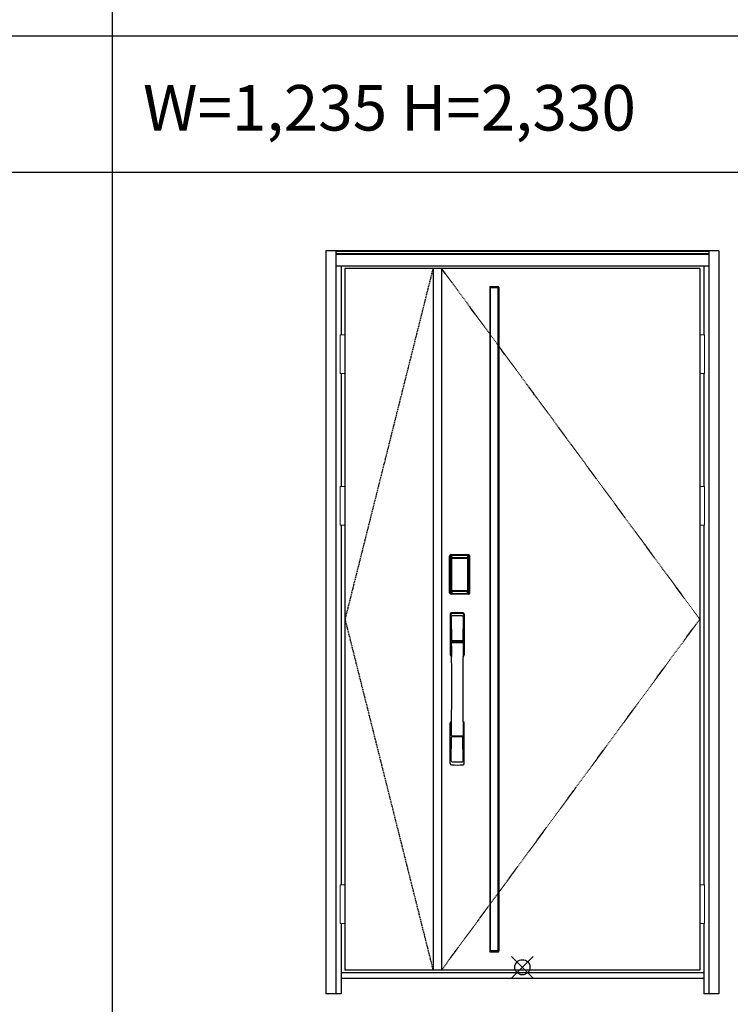
# Model space of a CAD drawing. Extents: x 0 to 27931, y 0 to 20000.
# Drawn here: x 13194 to 15535, y 4159 to 7403 of the extents above; entities that cross this region are included whole.
import ezdxf

# ---------------------------------------------------------------- set-up
doc = ezdxf.new("R2010")
doc.units = 0
doc.linetypes.add('ITTENSAU', pattern=[5.5, 3, -1, 0.5, -1])
doc.layers.get('0').update_dxf_attribs({"linetype": 'CONTINUOUS'})
for name, color, linetype in [('YKK_A1', 4, 'CONTINUOUS'), ('YKK_A2', 3, 'CONTINUOUS'), ('YKK_F1', 7, 'CONTINUOUS'), ('YKK_IN', 1, 'CONTINUOUS')]:
    doc.layers.add(name, color=color, linetype=linetype)
doc.styles.get("Standard").update_dxf_attribs({"font": 'txt.shx', "bigfont": 'bigfont.shx'})

msp = doc.modelspace()

# ---------------------------------------------------------------- linework, layer by layer
at = {"layer": 'YKK_A1'}
for p, q in [((15434.5, 6583.5), (14265.5, 6583.5)), ((14265.5, 6583.5), (14265.5, 4271.5)), ((14555.5, 6583.5), (14555.5, 4271.5)), ((14583.5, 6583.5), (14583.5, 4271.5)), ((15434.5, 6583.5), (15434.5, 4271.5)), ((14742.2, 6520.5), (14742.2, 4334.5)), ((14745.2, 6523.5), (14769.2, 6523.5)), ((14745.4, 4334.7), (14745.4, 6520.3)), ((14745.4, 6520.3), (14769, 6520.3)), ((14769, 6520.3), (14769, 4334.7)), ((14772.2, 6520.5), (14772.2, 4334.5)), ((14745.2, 4331.5), (14769.2, 4331.5)), ((14769, 4334.7), (14745.4, 4334.7)), ((15434.5, 4271.5), (14265.5, 4271.5))]:
    msp.add_line(p, q, dxfattribs=at)
at = {"layer": 'YKK_A1', "linetype": 'ITTENSAU'}
for p, q in [((14555.5, 6583.5), (14265.5, 5427.5)), ((15434.5, 5427.5), (14583.5, 6583.5)), ((14265.5, 5427.5), (14555.5, 4271.5)), ((14583.5, 4271.5), (15434.5, 5427.5))]:
    msp.add_line(p, q, dxfattribs=at)
at = {"layer": 'YKK_A1'}
for centre, start, end in [((14745.2, 6520.5), 90, 180), ((14769.2, 6520.5), 0, 90), ((14745.2, 4334.5), 180, 270), ((14769.2, 4334.5), 270, 0)]:
    msp.add_arc(centre, 3, start, end, dxfattribs=at)
at = {"layer": 'YKK_A2'}
for p, q in [((14202.5, 6641), (14202.5, 4194)), ((15497.5, 6641), (14202.5, 6641)), ((14235.5, 6641), (14235.5, 4194)), ((15464.5, 6639.2), (14235.5, 6639.2)), ((15464.5, 6631), (14235.5, 6631)), ((15464.5, 6629), (14235.5, 6629)), ((15464.5, 6641), (15464.5, 4194)), ((15497.5, 6641), (15497.5, 4194)), ((15464.5, 6591), (14235.5, 6591)), ((14252.5, 6591), (14252.5, 6364.5)), ((15447.5, 6591), (15447.5, 6364.5)), ((14252.5, 6237.5), (14252.5, 5864.5)), ((15447.5, 6237.5), (15447.5, 5864.5)), ((14252.5, 5737.5), (14252.5, 4552.5)), ((15447.5, 5737.5), (15447.5, 4552.5)), ((14610.2, 5515), (14610.2, 5635.2)), ((14611.4, 5635.2), (14610.2, 5635.2)), ((14610.4, 5515), (14610.4, 5635.2)), ((14611.4, 5515), (14611.4, 5635.2)), ((14612, 5635.2), (14612, 5515)), ((14612.4, 5514.7), (14612.4, 5635.3)), ((14612.4, 5635.3), (14612.7, 5635)), ((14615.2, 5627.1), (14615.2, 5523.1)), ((14615.2, 5627.1), (14615.3, 5627.1)), ((14615.3, 5626.7), (14615.3, 5523.3)), ((14615.3, 5523.3), (14615.3, 5626.7)), ((14617.2, 5626.7), (14615.3, 5626.7)), ((14615.4, 5638.3), (14615.7, 5638)), ((14615.4, 5638.3), (14671.6, 5638.3)), ((14615.5, 5639.3), (14615.5, 5640.5)), ((14615.5, 5640.5), (14671.5, 5640.5)), ((14615.5, 5640.3), (14671.5, 5640.3)), ((14671.5, 5639.3), (14615.5, 5639.3)), ((14615.5, 5638.7), (14671.5, 5638.7)), ((14671.3, 5638), (14615.7, 5638)), ((14616, 5628.8), (14615.8, 5628.6)), ((14616, 5628.6), (14616.1, 5628.7)), ((14616.1, 5628.7), (14616, 5628.7)), ((14616.1, 5628.7), (14616.2, 5628.8)), ((14617.2, 5523.3), (14617.2, 5626.7)), ((14618.1, 5630.3), (14618.1, 5630)), ((14618.1, 5630.3), (14668.9, 5630.3)), ((14668.9, 5630), (14618.1, 5630)), ((14618.2, 5629.7), (14618.2, 5629.7)), ((14618.2, 5629.7), (14618.2, 5629.6)), ((14668.8, 5629.7), (14618.2, 5629.7)), ((14668.8, 5629.7), (14618.2, 5629.7)), ((14618.2, 5627.8), (14618.2, 5629.6)), ((14618.2, 5629.6), (14668.8, 5629.6)), ((14668.8, 5627.8), (14618.2, 5627.8)), ((14668.8, 5629.7), (14668.8, 5629.6)), ((14668.8, 5629.7), (14668.8, 5629.7)), ((14668.8, 5627.8), (14668.8, 5629.6)), ((14668.9, 5630.3), (14668.9, 5630)), ((14669.8, 5523.3), (14669.8, 5626.7)), ((14669.8, 5626.7), (14671.7, 5626.7)), ((14670.9, 5628.7), (14670.8, 5628.8)), ((14670.9, 5628.7), (14671, 5628.7)), ((14671, 5628.6), (14670.9, 5628.7)), ((14671, 5628.8), (14671.2, 5628.6)), ((14671.6, 5638.3), (14671.3, 5638)), ((14671.5, 5639.3), (14671.5, 5640.5)), ((14671.8, 5627.1), (14671.7, 5627.1)), ((14671.7, 5523.3), (14671.7, 5626.7)), ((14671.7, 5523.3), (14671.7, 5626.7)), ((14671.7, 5626.7), (14671.7, 5626.7)), ((14671.8, 5627.1), (14671.8, 5523.1)), ((14674.6, 5635.3), (14674.3, 5635)), ((14674.6, 5514.7), (14674.6, 5635.3)), ((14675, 5635.2), (14675, 5515)), ((14675.6, 5515), (14675.6, 5635.2)), ((14675.6, 5635.2), (14676.8, 5635.2)), ((14676.6, 5515), (14676.6, 5635.2)), ((14676.8, 5515), (14676.8, 5635.2)), ((14611.4, 5515), (14610.2, 5515)), ((14613, 5515.6), (14612.4, 5514.7)), ((14615.2, 5523.1), (14615.3, 5523.1)), ((14617.2, 5523.3), (14615.3, 5523.3)), ((14616.1, 5521.3), (14616, 5521.3)), ((14616.2, 5521.2), (14616.1, 5521.3)), ((14616.1, 5521.3), (14616.1, 5521.2)), ((14617.7, 5517.8), (14617.4, 5516.7)), ((14618.1, 5520.2), (14668.9, 5520.2)), ((14618.1, 5520), (14618.1, 5520.2)), ((14668.9, 5520), (14618.1, 5520)), ((14618.2, 5522.2), (14668.8, 5522.2)), ((14618.2, 5522.2), (14618.2, 5520.4)), ((14668.8, 5520.4), (14618.2, 5520.4)), ((14618.2, 5520.4), (14618.2, 5520.3)), ((14618.2, 5520.3), (14668.8, 5520.3)), ((14618.2, 5520.3), (14668.8, 5520.3)), ((14618.2, 5520.3), (14618.2, 5520.3)), ((14668.8, 5522.2), (14668.8, 5520.4)), ((14668.8, 5520.4), (14668.8, 5520.3)), ((14668.8, 5520.3), (14668.8, 5520.3)), ((14668.9, 5520), (14668.9, 5520.2)), ((14669.3, 5517.8), (14669.6, 5516.7)), ((14669.8, 5523.3), (14671.7, 5523.3)), ((14670.8, 5521.2), (14670.9, 5521.3)), ((14670.9, 5521.3), (14671, 5521.3)), ((14670.9, 5521.3), (14670.9, 5521.2)), ((14671.8, 5523.1), (14671.7, 5523.1)), ((14674, 5515.6), (14674.6, 5514.7)), ((14675.6, 5515), (14676.8, 5515)), ((14616, 5512.6), (14615.4, 5511.7)), ((14618, 5511.7), (14615.4, 5511.7)), ((14671.5, 5511.5), (14615.5, 5511.5)), ((14615.5, 5510.9), (14671.5, 5510.9)), ((14615.5, 5510.9), (14615.5, 5509.7)), ((14671.5, 5509.9), (14615.5, 5509.9)), ((14671.5, 5509.7), (14615.5, 5509.7)), ((14616, 5512.6), (14671, 5512.6)), ((14618.5, 5511.7), (14618.5, 5512)), ((14619, 5512.1), (14623, 5512.1)), ((14623.5, 5511.7), (14623.5, 5512)), ((14663, 5511.7), (14624, 5511.7)), ((14663.5, 5511.7), (14663.5, 5512)), ((14668, 5512.1), (14664, 5512.1)), ((14668.5, 5511.7), (14668.5, 5512)), ((14669, 5511.7), (14671.6, 5511.7)), ((14671, 5512.6), (14671.6, 5511.7)), ((14671.5, 5510.9), (14671.5, 5509.7)), ((14252.5, 4425.5), (14252.5, 4194)), ((15447.5, 4425.5), (15447.5, 4194)), ((15447.5, 4263), (14252.5, 4263)), ((15447.5, 4244), (14252.5, 4244)), ((14252.5, 4194), (14202.5, 4194)), ((15497.5, 4194), (15447.5, 4194))]:
    msp.add_line(p, q, dxfattribs=at)
at = {"layer": 'YKK_A2', "linetype": 'Continuous', "lineweight": 13}
for p, q in [((14265.4, 6364.5), (14249.6, 6364.5)), ((14249.6, 6364.5), (14249.6, 6237.5)), ((14265.4, 6364.5), (14265.4, 6237.5)), ((15434.6, 6364.5), (15450.4, 6364.5)), ((15434.6, 6364.5), (15434.6, 6237.5)), ((15450.4, 6364.5), (15450.4, 6237.5)), ((14265.4, 6237.5), (14249.6, 6237.5)), ((15434.6, 6237.5), (15450.4, 6237.5)), ((14265.4, 5864.5), (14249.6, 5864.5)), ((14249.6, 5864.5), (14249.6, 5737.5)), ((14265.4, 5864.5), (14265.4, 5737.5)), ((15434.6, 5864.5), (15450.4, 5864.5)), ((15434.6, 5864.5), (15434.6, 5737.5)), ((15450.4, 5864.5), (15450.4, 5737.5)), ((14265.4, 5737.5), (14249.6, 5737.5)), ((15434.6, 5737.5), (15450.4, 5737.5)), ((14265.4, 4552.5), (14249.6, 4552.5)), ((14249.6, 4552.5), (14249.6, 4425.5)), ((14265.4, 4552.5), (14265.4, 4425.5)), ((15434.6, 4552.5), (15450.4, 4552.5)), ((15434.6, 4552.5), (15434.6, 4425.5)), ((15450.4, 4552.5), (15450.4, 4425.5)), ((14265.4, 4425.5), (14249.6, 4425.5)), ((15434.6, 4425.5), (15450.4, 4425.5))]:
    msp.add_line(p, q, dxfattribs=at)
at = {"layer": 'YKK_A2', "linetype": 'Continuous'}
for p, q in [((14612.5, 5444.5), (14612.5, 5310.3)), ((14614.1, 5442.7), (14616.3, 5306.9)), ((14615.8, 5435.4), (14616.9, 5357.5)), ((14655.2, 5435.4), (14654.1, 5357.5)), ((14656.9, 5442.7), (14654.7, 5306.9)), ((14658.5, 5444.5), (14658.5, 5310.3)), ((14616, 5353.4), (14616.1, 5350.4)), ((14616.8, 5354.3), (14654.2, 5354.3)), ((14653.2, 5356.6), (14617.8, 5356.6)), ((14655, 5353.4), (14654.9, 5350.4)), ((14616.3, 5350.1), (14617.3, 5350.3)), ((14617.3, 5350.3), (14618.6, 5350.3)), ((14652.4, 5350.3), (14618.6, 5350.3)), ((14653.7, 5350.3), (14652.4, 5350.3)), ((14654.7, 5350.1), (14653.7, 5350.3)), ((14612.5, 4952.2), (14612.5, 5086.3)), ((14658.5, 4952.2), (14658.5, 5086.3)), ((14615.8, 4961.3), (14616.9, 5039.2)), ((14654, 5042.3), (14617, 5042.3)), ((14653.2, 5040.1), (14617.8, 5040.1)), ((14655.2, 4961.3), (14654.1, 5039.2))]:
    msp.add_line(p, q, dxfattribs=at)
at = {"layer": 'YKK_A2'}
for points in [[(14615.4, 5638.3), (14615.1, 5638.3), (14614.7, 5638.2), (14614.4, 5638.2), (14614.1, 5638), (14613.8, 5637.9), (14613.5, 5637.7), (14613.3, 5637.4), (14613.1, 5637.2), (14612.9, 5636.9), (14612.7, 5636.6), (14612.6, 5636.3), (14612.5, 5636), (14612.4, 5635.7), (14612.4, 5635.3)], [(14612.7, 5635), (14612.8, 5635.3), (14612.8, 5635.7), (14612.9, 5636), (14613, 5636.3), (14613.2, 5636.6), (14613.4, 5636.9), (14613.6, 5637.1), (14613.9, 5637.3), (14614.1, 5637.5), (14614.4, 5637.7), (14614.7, 5637.8), (14615.1, 5637.9), (14615.4, 5638), (14615.7, 5638)], [(14612.7, 5635), (14613, 5634.7), (14613.2, 5634.3), (14613.5, 5633.7), (14613.7, 5633.1), (14614, 5632.4), (14614.2, 5631.5), (14614.5, 5630.6), (14614.7, 5629.5), (14614.9, 5628.4), (14615.2, 5627.1)], [(14618.1, 5630.3), (14617.8, 5630.2), (14617.5, 5630.2), (14617.2, 5630.1), (14616.9, 5630), (14616.7, 5629.9), (14616.4, 5629.7), (14616.2, 5629.5), (14616, 5629.3), (14615.8, 5629), (14615.6, 5628.7), (14615.4, 5628.4), (14615.3, 5628.1), (14615.3, 5627.9), (14615.2, 5627.6), (14615.2, 5627.3), (14615.2, 5627.1)], [(14616, 5628.7), (14615.9, 5628.6), (14615.8, 5628.3), (14615.6, 5628), (14615.5, 5627.8), (14615.4, 5627.5), (14615.3, 5627.1), (14615.3, 5626.8), (14615.3, 5626.7)], [(14615.3, 5626.7), (14615.3, 5626.9), (14615.4, 5627.1), (14615.4, 5627.3), (14615.5, 5627.5), (14615.5, 5627.7), (14615.6, 5627.9), (14615.6, 5628), (14615.7, 5628.2), (14615.8, 5628.3), (14615.9, 5628.4), (14616, 5628.6)], [(14615.8, 5628.6), (14615.7, 5628.3), (14615.6, 5628.1), (14615.6, 5628)], [(14615.7, 5638), (14616, 5637.6), (14616.2, 5637.2), (14616.5, 5636.7), (14616.7, 5636.1), (14616.9, 5635.5), (14617.1, 5634.8), (14617.3, 5634.1), (14617.5, 5633.4), (14617.6, 5632.6), (14617.8, 5631.9), (14617.9, 5631.1), (14618.1, 5630.3)], [(14618.1, 5630), (14617.8, 5630), (14617.5, 5629.9), (14617.3, 5629.9), (14617, 5629.8), (14616.8, 5629.6), (14616.6, 5629.5), (14616.4, 5629.3), (14616.2, 5629.1), (14616, 5628.8)], [(14618.2, 5629.7), (14618, 5629.7), (14617.7, 5629.7), (14617.4, 5629.6), (14617, 5629.4), (14616.7, 5629.3), (14616.4, 5629.1), (14616.2, 5628.8), (14616, 5628.7)], [(14616.1, 5628.7), (14616.2, 5628.8), (14616.4, 5629), (14616.6, 5629.2), (14616.8, 5629.3), (14617, 5629.4), (14617.2, 5629.5), (14617.5, 5629.5), (14617.7, 5629.6), (14617.9, 5629.6), (14618.2, 5629.7)], [(14616.2, 5628.8), (14616.4, 5629), (14616.6, 5629.1), (14616.8, 5629.2), (14617, 5629.3), (14617.2, 5629.4), (14617.4, 5629.5), (14617.7, 5629.5), (14617.9, 5629.6), (14618.2, 5629.6)], [(14617.2, 5626.7), (14617.2, 5626.8), (14617.2, 5626.9), (14617.3, 5627), (14617.3, 5627.1), (14617.3, 5627.2), (14617.4, 5627.3), (14617.4, 5627.4), (14617.5, 5627.4), (14617.6, 5627.5), (14617.6, 5627.6), (14617.7, 5627.6), (14617.8, 5627.7), (14617.9, 5627.7), (14618, 5627.8), (14618.1, 5627.8), (14618.2, 5627.8)], [(14670.9, 5628.7), (14670.8, 5628.8), (14670.6, 5629), (14670.4, 5629.2), (14670.2, 5629.3), (14670, 5629.4), (14669.8, 5629.5), (14669.5, 5629.5), (14669.3, 5629.6), (14669.1, 5629.6), (14668.8, 5629.7)], [(14671, 5628.7), (14670.8, 5628.8), (14670.6, 5629.1), (14670.3, 5629.3), (14670, 5629.4), (14669.6, 5629.6), (14669.3, 5629.7), (14669, 5629.7), (14668.8, 5629.7)], [(14670.8, 5628.8), (14670.6, 5629), (14670.4, 5629.1), (14670.2, 5629.2), (14670, 5629.3), (14669.8, 5629.4), (14669.6, 5629.5), (14669.3, 5629.5), (14669.1, 5629.6), (14668.8, 5629.6)], [(14669.8, 5626.7), (14669.8, 5626.8), (14669.8, 5626.9), (14669.7, 5627), (14669.7, 5627.1), (14669.7, 5627.2), (14669.6, 5627.3), (14669.6, 5627.4), (14669.5, 5627.4), (14669.4, 5627.5), (14669.4, 5627.6), (14669.3, 5627.6), (14669.2, 5627.7), (14669.1, 5627.7), (14669, 5627.8), (14668.9, 5627.8), (14668.8, 5627.8)], [(14671.3, 5638), (14671, 5637.6), (14670.8, 5637.2), (14670.5, 5636.7), (14670.3, 5636.1), (14670.1, 5635.5), (14669.9, 5634.8), (14669.7, 5634.1), (14669.5, 5633.4), (14669.4, 5632.6), (14669.2, 5631.9), (14669.1, 5631.1), (14668.9, 5630.3)], [(14668.9, 5630.3), (14669.2, 5630.2), (14669.5, 5630.2), (14669.8, 5630.1), (14670.1, 5630), (14670.3, 5629.9), (14670.6, 5629.7), (14670.8, 5629.5), (14671, 5629.3), (14671.2, 5629), (14671.4, 5628.7), (14671.6, 5628.4), (14671.7, 5628.1), (14671.7, 5627.9), (14671.8, 5627.6), (14671.8, 5627.3), (14671.8, 5627.1)], [(14668.9, 5630), (14669.2, 5630), (14669.5, 5629.9), (14669.7, 5629.9), (14670, 5629.8), (14670.2, 5629.6), (14670.4, 5629.5), (14670.6, 5629.3), (14670.8, 5629.1), (14671, 5628.8)], [(14671.7, 5626.7), (14671.7, 5626.8), (14671.7, 5627.1), (14671.6, 5627.5), (14671.5, 5627.8), (14671.4, 5628), (14671.2, 5628.3), (14671.1, 5628.6), (14671, 5628.7)], [(14671.7, 5626.7), (14671.7, 5626.9), (14671.6, 5627.1), (14671.6, 5627.3), (14671.5, 5627.5), (14671.5, 5627.7), (14671.4, 5627.9), (14671.4, 5628), (14671.3, 5628.2), (14671.2, 5628.3), (14671.1, 5628.4), (14671, 5628.6)], [(14671.2, 5628.6), (14671.3, 5628.3), (14671.4, 5628.1), (14671.4, 5628)], [(14674.3, 5635), (14674.2, 5635.3), (14674.2, 5635.7), (14674.1, 5636), (14674, 5636.3), (14673.8, 5636.6), (14673.6, 5636.9), (14673.4, 5637.1), (14673.1, 5637.3), (14672.9, 5637.5), (14672.6, 5637.7), (14672.3, 5637.8), (14671.9, 5637.9), (14671.6, 5638), (14671.3, 5638)], [(14671.6, 5638.3), (14671.9, 5638.3), (14672.3, 5638.2), (14672.6, 5638.2), (14672.9, 5638), (14673.2, 5637.9), (14673.5, 5637.7), (14673.7, 5637.4), (14673.9, 5637.2), (14674.1, 5636.9), (14674.3, 5636.6), (14674.4, 5636.3), (14674.5, 5636), (14674.6, 5635.7), (14674.6, 5635.3)], [(14674.3, 5635), (14674, 5634.7), (14673.8, 5634.3), (14673.5, 5633.7), (14673.3, 5633.1), (14673, 5632.4), (14672.8, 5631.5), (14672.5, 5630.6), (14672.3, 5629.5), (14672.1, 5628.4), (14671.8, 5627.1)], [(14612.4, 5514.7), (14612.4, 5514.3), (14612.5, 5514), (14612.6, 5513.7), (14612.7, 5513.4), (14612.9, 5513.1), (14613.1, 5512.8), (14613.3, 5512.5), (14613.5, 5512.3), (14613.8, 5512.1), (14614.1, 5512), (14614.4, 5511.8), (14614.7, 5511.7), (14615, 5511.7), (14615.4, 5511.7)], [(14615.2, 5523.1), (14615, 5522), (14614.8, 5521), (14614.6, 5520), (14614.3, 5519.1), (14614.1, 5518.3), (14613.9, 5517.6), (14613.7, 5517), (14613.5, 5516.4), (14613.3, 5516), (14613, 5515.6)], [(14613, 5515.6), (14613.1, 5515.3), (14613.1, 5514.9), (14613.2, 5514.6), (14613.3, 5514.3), (14613.5, 5514), (14613.7, 5513.8), (14613.9, 5513.5), (14614.2, 5513.3), (14614.4, 5513.1), (14614.7, 5512.9), (14615, 5512.8), (14615.4, 5512.7), (14615.7, 5512.6), (14616, 5512.6)], [(14615.2, 5523.1), (14615.2, 5522.8), (14615.2, 5522.5), (14615.3, 5522.2), (14615.4, 5521.9), (14615.5, 5521.6), (14615.7, 5521.3)], [(14616.1, 5521.3), (14615.9, 5521.5), (14615.8, 5521.8), (14615.6, 5522), (14615.5, 5522.2), (14615.4, 5522.5), (14615.4, 5522.8), (14615.3, 5523), (14615.3, 5523.3)], [(14615.3, 5523.3), (14615.3, 5523.2), (14615.3, 5522.8), (14615.4, 5522.5), (14615.5, 5522.2), (14615.6, 5521.9), (14615.8, 5521.7), (14615.9, 5521.4), (14616, 5521.3)], [(14615.7, 5521.3), (14615.9, 5521.1), (14616.1, 5520.9), (14616.3, 5520.7), (14616.5, 5520.5), (14616.7, 5520.4), (14616.9, 5520.2), (14617.1, 5520.1), (14617.3, 5520.1), (14617.5, 5520), (14617.7, 5520), (14617.9, 5520), (14618.1, 5520)], [(14616, 5521.3), (14616.2, 5521.2), (14616.4, 5520.9), (14616.7, 5520.7), (14617, 5520.5), (14617.4, 5520.4), (14617.7, 5520.3), (14618, 5520.3), (14618.2, 5520.3)], [(14617.4, 5516.7), (14617.2, 5515.7), (14616.9, 5514.8), (14616.6, 5513.9), (14616.3, 5513.2), (14616, 5512.6)], [(14618.2, 5520.3), (14617.9, 5520.4), (14617.6, 5520.4), (14617.3, 5520.5), (14617.1, 5520.6), (14616.8, 5520.7), (14616.6, 5520.9), (14616.3, 5521.1), (14616.1, 5521.3)], [(14616.1, 5521.2), (14616.3, 5521), (14616.4, 5520.9), (14616.6, 5520.7), (14616.8, 5520.6), (14617, 5520.5), (14617.2, 5520.4), (14617.4, 5520.3), (14617.6, 5520.3), (14617.8, 5520.3), (14617.9, 5520.2), (14618.1, 5520.2)], [(14618.2, 5520.4), (14618, 5520.4), (14617.7, 5520.5), (14617.5, 5520.5), (14617.3, 5520.6), (14617, 5520.7), (14616.8, 5520.8), (14616.6, 5520.9), (14616.4, 5521), (14616.2, 5521.2)], [(14618.2, 5522.2), (14618.1, 5522.2), (14618, 5522.2), (14617.9, 5522.3), (14617.8, 5522.3), (14617.8, 5522.3), (14617.7, 5522.4), (14617.6, 5522.5), (14617.5, 5522.5), (14617.5, 5522.6), (14617.4, 5522.7), (14617.3, 5522.8), (14617.3, 5522.9), (14617.3, 5523), (14617.2, 5523.1), (14617.2, 5523.2), (14617.2, 5523.3)], [(14618.1, 5520), (14617.9, 5518.9), (14617.7, 5517.8)], [(14668.8, 5522.2), (14668.9, 5522.2), (14669, 5522.2), (14669.1, 5522.3), (14669.2, 5522.3), (14669.2, 5522.3), (14669.3, 5522.4), (14669.4, 5522.5), (14669.5, 5522.5), (14669.5, 5522.6), (14669.6, 5522.7), (14669.6, 5522.8), (14669.7, 5522.9), (14669.7, 5523), (14669.8, 5523.1), (14669.8, 5523.2), (14669.8, 5523.3)], [(14668.8, 5520.3), (14669.1, 5520.4), (14669.4, 5520.4), (14669.6, 5520.5), (14669.9, 5520.6), (14670.2, 5520.7), (14670.4, 5520.9), (14670.7, 5521.1), (14670.9, 5521.3)], [(14668.8, 5520.3), (14669, 5520.3), (14669.3, 5520.3), (14669.6, 5520.4), (14670, 5520.5), (14670.3, 5520.7), (14670.6, 5520.9), (14670.8, 5521.2), (14671, 5521.3)], [(14668.8, 5520.4), (14669, 5520.4), (14669.3, 5520.5), (14669.5, 5520.5), (14669.7, 5520.6), (14670, 5520.7), (14670.2, 5520.8), (14670.4, 5520.9), (14670.6, 5521), (14670.8, 5521.2)], [(14671.3, 5521.3), (14671.1, 5521.1), (14670.9, 5520.9), (14670.7, 5520.7), (14670.5, 5520.5), (14670.3, 5520.4), (14670.1, 5520.2), (14669.9, 5520.1), (14669.7, 5520.1), (14669.5, 5520), (14669.3, 5520), (14669.1, 5520), (14668.9, 5520)], [(14670.9, 5521.2), (14670.7, 5521), (14670.6, 5520.9), (14670.4, 5520.7), (14670.2, 5520.6), (14670, 5520.5), (14669.8, 5520.4), (14669.6, 5520.3), (14669.4, 5520.3), (14669.2, 5520.3), (14669.1, 5520.2), (14668.9, 5520.2)], [(14668.9, 5520), (14669.1, 5518.9), (14669.3, 5517.8)], [(14669.6, 5516.7), (14669.8, 5515.7), (14670.1, 5514.8), (14670.4, 5513.9), (14670.7, 5513.2), (14671, 5512.6)], [(14670.9, 5521.3), (14671.1, 5521.5), (14671.2, 5521.8), (14671.4, 5522), (14671.5, 5522.2), (14671.6, 5522.5), (14671.6, 5522.8), (14671.7, 5523), (14671.7, 5523.3)], [(14671, 5521.3), (14671.1, 5521.4), (14671.2, 5521.7), (14671.4, 5521.9), (14671.5, 5522.2), (14671.6, 5522.5), (14671.7, 5522.8), (14671.7, 5523.2), (14671.7, 5523.3)], [(14674, 5515.6), (14673.9, 5515.3), (14673.9, 5514.9), (14673.8, 5514.6), (14673.7, 5514.3), (14673.5, 5514), (14673.3, 5513.8), (14673.1, 5513.5), (14672.8, 5513.3), (14672.6, 5513.1), (14672.3, 5512.9), (14672, 5512.8), (14671.6, 5512.7), (14671.3, 5512.6), (14671, 5512.6)], [(14671.8, 5523.1), (14671.8, 5522.8), (14671.8, 5522.5), (14671.7, 5522.2), (14671.6, 5521.9), (14671.5, 5521.6), (14671.3, 5521.3)], [(14674.6, 5514.7), (14674.6, 5514.3), (14674.5, 5514), (14674.4, 5513.7), (14674.3, 5513.4), (14674.1, 5513.1), (14673.9, 5512.8), (14673.7, 5512.5), (14673.5, 5512.3), (14673.2, 5512.1), (14672.9, 5512), (14672.6, 5511.8), (14672.3, 5511.7), (14672, 5511.7), (14671.6, 5511.7)], [(14671.8, 5523.1), (14672, 5522), (14672.2, 5521), (14672.4, 5520), (14672.7, 5519.1), (14672.9, 5518.3), (14673.1, 5517.6), (14673.3, 5517), (14673.5, 5516.4), (14673.7, 5516), (14674, 5515.6)], [(14618.5, 5511.7), (14618.4, 5511.7), (14618.4, 5511.7), (14618.4, 5511.7), (14618.4, 5511.7), (14618.3, 5511.7), (14618.2, 5511.7), (14618.2, 5511.7), (14618.1, 5511.7), (14618, 5511.7), (14618, 5511.7)], [(14619, 5512.1), (14618.9, 5512.1), (14618.8, 5512.1), (14618.8, 5512.1), (14618.7, 5512), (14618.6, 5512), (14618.6, 5512), (14618.5, 5512), (14618.5, 5512), (14618.5, 5512), (14618.5, 5512)], [(14623.5, 5512), (14623.5, 5512), (14623.5, 5512), (14623.5, 5512), (14623.4, 5512), (14623.4, 5512), (14623.3, 5512), (14623.2, 5512.1), (14623.2, 5512.1), (14623.1, 5512.1), (14623, 5512.1)], [(14624, 5511.7), (14624, 5511.7), (14623.9, 5511.7), (14623.8, 5511.7), (14623.8, 5511.7), (14623.7, 5511.7), (14623.6, 5511.7), (14623.6, 5511.7), (14623.6, 5511.7), (14623.6, 5511.7), (14623.5, 5511.7)], [(14663, 5511.7), (14663, 5511.7), (14663.1, 5511.7), (14663.2, 5511.7), (14663.2, 5511.7), (14663.3, 5511.7), (14663.4, 5511.7), (14663.4, 5511.7), (14663.4, 5511.7), (14663.4, 5511.7), (14663.5, 5511.7)], [(14663.5, 5512), (14663.5, 5512), (14663.5, 5512), (14663.5, 5512), (14663.6, 5512), (14663.6, 5512), (14663.7, 5512), (14663.8, 5512.1), (14663.8, 5512.1), (14663.9, 5512.1), (14664, 5512.1)], [(14668, 5512.1), (14668.1, 5512.1), (14668.2, 5512.1), (14668.2, 5512.1), (14668.3, 5512), (14668.4, 5512), (14668.4, 5512), (14668.5, 5512), (14668.5, 5512), (14668.5, 5512), (14668.5, 5512)], [(14668.5, 5511.7), (14668.6, 5511.7), (14668.6, 5511.7), (14668.6, 5511.7), (14668.6, 5511.7), (14668.7, 5511.7), (14668.8, 5511.7), (14668.8, 5511.7), (14668.9, 5511.7), (14669, 5511.7), (14669, 5511.7)]]:
    msp.add_lwpolyline(points, dxfattribs=at)
for centre, radius, start, end in [((14615.5, 5635.2), 5.3, 90, 180), ((14615.5, 5635.2), 5.09, 90, 180), ((14615.5, 5635.2), 4.11, 90, 180), ((14615.5, 5635.2), 3.5, 90, 180), ((14671.5, 5635.2), 5.3, 0, 90), ((14671.5, 5635.2), 5.09, 0, 90), ((14671.5, 5635.2), 4.11, 0, 90), ((14671.5, 5635.2), 3.5, 0, 90), ((14615.5, 5515), 5.3, 180, 270), ((14615.5, 5515), 5.09, 180, 270), ((14615.5, 5515), 4.11, 180, 270), ((14615.5, 5515), 3.5, 180, 270), ((14671.5, 5515), 5.3, 270, 0), ((14671.5, 5515), 5.09, 270, 0), ((14671.5, 5515), 4.11, 270, 0), ((14671.5, 5515), 3.5, 270, 0)]:
    msp.add_arc(centre, radius, start, end, dxfattribs=at)
at = {"layer": 'YKK_A2', "linetype": 'Continuous'}
for centre, radius, start, end in [((14616.5, 5444.5), 4, 95, 180), ((14617.1, 5442.8), 3.04, 97.2773, 182.6026), ((14618.8, 5435.4), 2.98, 95.2266, 180.1907), ((14635.5, 5227.3), 222, 85, 95), ((14635.5, 5261.7), 185.1, 84.1825, 95.8175), ((14635.5, 5148.7), 290.2, 86.6397, 93.3603), ((14652.2, 5435.4), 2.98, 359.8093, 84.7734), ((14653.9, 5442.8), 3.04, 357.3974, 82.7227), ((14654.5, 5444.5), 4, 0, 85), ((14616.9, 5353.4), 0.896, 99.5321, 180.2642), ((14617.8, 5357.5), 0.904, 180.244, 269.6353), ((14653.2, 5357.5), 0.904, 270.3647, 359.756), ((14654.1, 5353.4), 0.896, 359.7358, 80.4679), ((3668.9, 5198.2), 10948.3, 359.18905, 0.79313), ((14616.4, 5350.4), 0.301, 180.3696, 264.3107), ((14616.4, 5349.8), 0.306, 97.644, 180.4004), ((25602.1, 5198.2), 10948.3, 179.20687, 180.81095), ((14654.6, 5350.4), 0.301, 275.6893, 359.6304), ((14654.6, 5349.8), 0.306, 359.5996, 82.356), ((14615.5, 5310.3), 3, 180, 258.538), ((14641.1, 5324), 31, 212.2942, 217.1634), ((14611.3, 5306.7), 4.98, 349.7909, 2.8878), ((14617.2, 5305.8), 0.987, 179.5815, 229.6541), ((14653.8, 5305.8), 0.987, 310.3459, 0.4185), ((14629.9, 5324), 31, 322.8366, 327.7058), ((14659.7, 5306.7), 4.98, 177.1122, 190.2091), ((14655.5, 5310.3), 3, 281.462, 0), ((14615.5, 5086.3), 3, 101.462, 180), ((14635.1, 5076.7), 23.8, 141.109, 148.1125), ((14635.9, 5076.7), 23.8, 31.8875, 38.891), ((14655.5, 5086.3), 3, 0, 78.538), ((14616.9, 5043.2), 0.903, 179.9347, 274.1829), ((14617.8, 5039.2), 0.904, 90.3647, 179.756), ((14653.2, 5039.2), 0.904, 0.244, 89.6353), ((14654.1, 5043.2), 0.903, 265.8171, 0.0653), ((14616.5, 4952.2), 4, 180, 265), ((14618.8, 4961.3), 2.98, 179.8093, 264.7734), ((14635.5, 5169.3), 222, 265, 275), ((14635.5, 5248), 290.2, 266.6397, 273.3603), ((14652.2, 4961.3), 2.98, 275.2266, 0.1907), ((14654.5, 4952.2), 4, 275, 0)]:
    msp.add_arc(centre, radius, start, end, dxfattribs=at)
at = {"layer": 'YKK_F1'}
for p, q in [((13500, 0), (13500, 19500)), ((0, 7350), (27000, 7350)), ((0, 6900), (27000, 6900))]:
    msp.add_line(p, q, dxfattribs=at)
at = {"layer": 'YKK_IN', "linetype": 'Continuous'}
for p, q in [((14814.6, 4245.6), (14885.4, 4316.4)), ((14814.6, 4316.4), (14885.4, 4245.6))]:
    msp.add_line(p, q, dxfattribs=at)
msp.add_circle((14850, 4281), 25, dxfattribs=at)

# ---------------------------------------------------------------- texts
msp.add_text('W=1,235 H=2,330', height=150).set_placement((13600, 7037.5))

doc.saveas('drawing.dxf')
